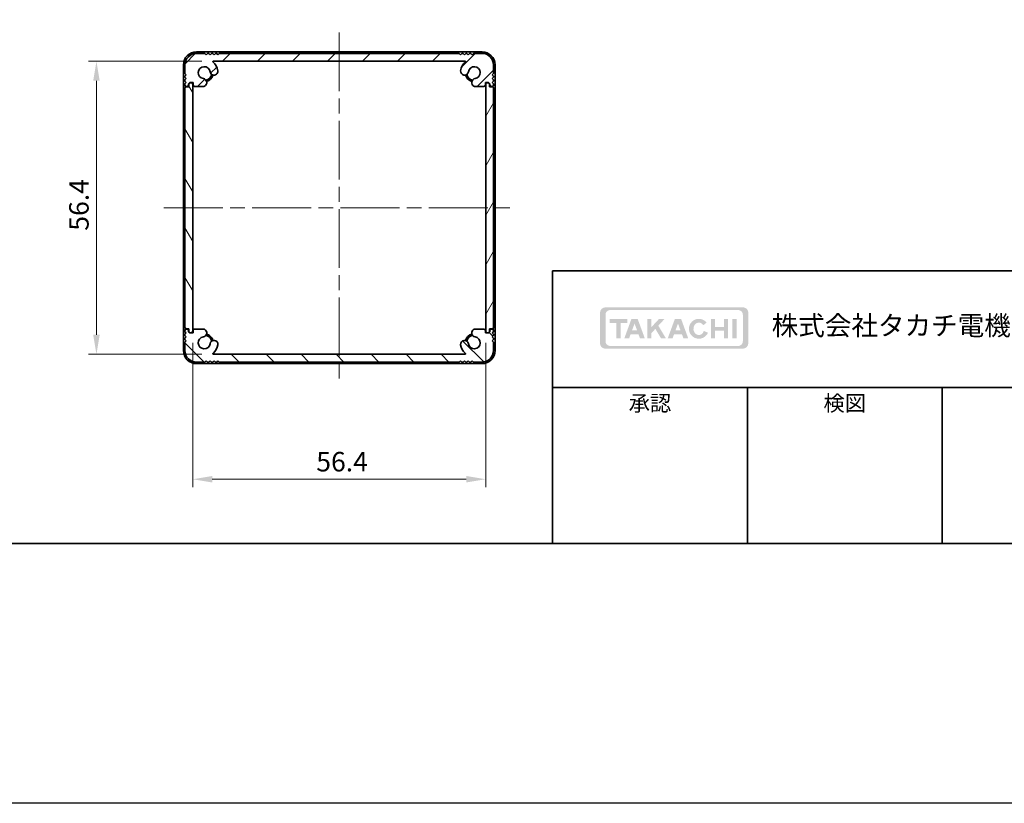
# Model space of a CAD drawing. Units: millimetres. Extents: x -50 to 7364, y -50 to 4857.
# Drawn here: x 623 to 813, y 4062 to 4213 of the extents above; entities that cross this region are included whole.
import ezdxf
from ezdxf.enums import TextEntityAlignment as Align

# ---------------------------------------------------------------- set-up
doc = ezdxf.new("R2010")
doc.units = ezdxf.units.MM
doc.header["$LTSCALE"] = 2
doc.linetypes.add('CHAIN', pattern=[0.35429999999999995, 0.2362, -0.0295, 0.0591, -0.0295])
doc.layers.get('Defpoints').update_dxf_attribs({"lineweight": 25})
for name, color, linetype, lineweight in [('Border (ISO)', 7, 'Continuous', 35), ('Centerline (ISO)', 131, 'Continuous', 18), ('Dimension (ISO)', 7, 'Continuous', 18), ('Hatch (ISO)', 1, 'Continuous', 18), ('Title (ISO)', 7, 'Continuous', 35), ('Visible (ISO)', 7, 'Continuous', 35)]:
    doc.layers.add(name, color=color, linetype=linetype, lineweight=lineweight)
doc.styles.add('Note Text (TK)', font='txt')
doc.dimstyles.new('Default - Method 1b (TK)', dxfattribs={"dimscale": 2, "dimtxt": 2.5, "dimasz": 2.5, "dimexe": 1, "dimexo": 1.499999999999999, "dimgap": 1, "dimtad": 1, "dimtoh": 1, "dimrnd": 1e-08, "dimdsep": 46, "dimtxsty": 'Note Text (TK)', "dimcen": 0.09, "dimdle": 5, "dimclrd": 100, "dimclre": 100, "dimclrt": 7, "dimadec": 1, "dimazin": 1, "dimtfac": 1, "dimtmove": 0, "dimatfit": 3, "dimfxl": 1, "dimtolj": 1, "dimlwd": -1, "dimlwe": -1, "dimarcsym": 0})

# ---------------------------------------------------------------- blocks, each defined once
blk = doc.blocks.new('図面枠 tk図枠')
at = {"layer": 'Border (ISO)'}
blk.add_line((14.50000000000001, 8.000000000000007), (405.4999999999999, 8.000000000000007), dxfattribs=at)
blk = doc.blocks.new('表題欄 tk表題欄')
at = {"layer": 'Hatch (ISO)'}
h = blk.add_hatch(color=256, dxfattribs=at)
edge = h.paths.add_edge_path(flags=0)
edge.add_arc((98.49187810533729, 235.659481084801), 0.5958259999999996, 269.9999999999915, 360)
edge.add_line((99.08770410533732, 235.659481084801), (99.08770410533728, 239.0711970848007))
edge.add_arc((98.49187810533729, 239.0711970848009), 0.5958259999999996, 0, 90.00000000000855)
edge.add_line((98.4918781053372, 239.6670230848009), (82.05361010533736, 239.6670230848008))
edge.add_arc((82.05361010533733, 239.0711970848008), 0.5958259999999996, 89.9999999999983, 180)
edge.add_line((81.45778410533734, 239.0711970848008), (81.45778410533713, 235.6594810848011))
edge.add_arc((82.05361010533711, 235.6594810848007), 0.5958259999999996, 180, 270.0000000000222)
edge.add_line((82.05361010533736, 235.0636550848007), (98.4918781053372, 235.0636550848009))
edge = h.paths.add_edge_path()
edge.add_line((80.75585210533734, 239.3160570848008), (80.75585210533734, 235.414621084801))
edge.add_arc((81.45778410533724, 235.4146210848009), 0.7019319999998935, 180, 270.0000000000072)
edge.add_line((81.45778410533734, 234.7126890848011), (99.08770410533731, 234.7126890848011))
edge.add_arc((99.08770410533731, 235.4146210848009), 0.7019319999998921, 270, 360)
edge.add_line((99.78963610533718, 235.414621084801), (99.78963610533728, 239.3160570848009))
edge.add_arc((99.0877041053374, 239.316057084801), 0.7019319999998921, 0, 90.00000000001015)
edge.add_line((99.08770410533727, 240.0179890848008), (81.45778410533734, 240.0179890848008))
edge.add_arc((81.45778410533734, 239.3160570848008), 0.7019319999999984, 90.00000000000146, 180)
for points in [[(81.98831410533735, 238.5080190848011), (81.98831410533735, 238.018299084801), (82.83716210533731, 238.018299084801), (82.83716210533731, 236.018609084801), (83.42482610533735, 236.018609084801), (83.42482610533735, 238.018299084801), (84.27367410533734, 238.018299084801), (84.27367410533734, 238.5080190848011)], [(88.60057971385685, 236.018609084801), (87.85996861799809, 237.2522855485187), (87.33442410533738, 236.6850786020424), (87.33442410533738, 236.018609084801), (86.81205610533735, 236.018609084801), (86.81205610533735, 238.5080190848011), (87.33442410533738, 238.5080190848011), (87.33442410533738, 237.4598137166482), (88.30563678669888, 238.5080190848011), (89.02346612707649, 238.5080190848011), (88.2357554429587, 237.6578627972141), (89.2198461053373, 236.018609084801)], [(95.00793061474837, 238.5080190848011), (95.00793061474837, 236.018609084801), (95.52621761474842, 236.018609084801), (95.52621761474842, 237.018454084801), (96.6852216147484, 237.018454084801), (96.6852216147484, 236.018609084801), (97.20350861474839, 236.018609084801), (97.20350861474839, 238.5080190848011), (96.6852216147484, 238.5080190848011), (96.6852216147484, 237.5081740848009), (95.52621761474842, 237.5081740848009), (95.52621761474842, 238.5080190848011)], [(97.75852461474844, 238.5080190848011), (97.75852461474844, 236.018609084801), (98.2808926147485, 236.018609084801), (98.2808926147485, 238.5080190848011)]]:
    blk.add_hatch(color=256, dxfattribs=at).paths.add_polyline_path(points)
h = blk.add_hatch(color=256, dxfattribs=at)
h.paths.add_polyline_path([(85.50670817746851, 237.071507084801), (84.86892803320622, 237.071507084801), (85.18781810533736, 237.9399130848009)], flags=0)
h.paths.add_polyline_path([(85.69553136435374, 236.557301084801), (84.68010484632094, 236.557301084801), (84.48229007910783, 236.018609084801), (83.86557410533733, 236.018609084801), (84.77971810533734, 238.5080190848011), (85.5959181053373, 238.5080190848011), (86.51006210533728, 236.018609084801), (85.8933461315668, 236.018609084801)])
h = blk.add_hatch(color=256, dxfattribs=at)
h.paths.add_polyline_path([(90.44357403320625, 237.071507084801), (91.08135417746848, 237.071507084801), (90.76246410533739, 237.9399130848009)], flags=0)
h.paths.add_polyline_path([(90.05693607910783, 236.018609084801), (90.25475084632097, 236.557301084801), (91.27017736435366, 236.557301084801), (91.46799213156682, 236.018609084801), (92.08470810533723, 236.018609084801), (91.17056410533733, 238.5080190848011), (90.35436410533732, 238.5080190848011), (89.44022010533736, 236.018609084801)])
h = blk.add_hatch(color=256, dxfattribs=at)
edge = h.paths.add_edge_path()
edge.add_arc((93.43960010533709, 237.2633140848011), 1.273272000000011, 38.55054079078439, 336.5820184016556)
edge.add_line((94.60799261474826, 236.7572700848011), (94.08905664575232, 236.9820271175443))
edge.add_ellipse((93.43960010533733, 237.2633140848011), major_axis=(0, -0.7998759999999119), ratio=0.8673469387756529, start_angle=128.5505407907963, end_angle=426.582018401653, ccw=False)
edge.add_line((94.01031636278756, 237.7181048319737), (94.43537358897211, 238.0568232248073))
at = {"layer": 'Title (ISO)'}
for p, q in [((74.6650848667923, 244.7154522744663), (255.6650848667923, 244.7154522744663)), ((74.6650848667923, 209.7154522744663), (74.6650848667923, 244.7154522744663)), ((74.6650848667923, 229.7154522744663), (230.6650848667923, 229.7154522744663)), ((99.66508486679231, 229.7154522744663), (99.66508486679231, 209.7154522744663)), ((124.6650848667923, 229.7154522744663), (124.6650848667923, 209.7154522744663)), ((255.6650848667923, 209.7154522744663), (74.66508486679228, 209.7154522744663))]:
    blk.add_line(p, q, dxfattribs=at)
at = {"layer": 'Title (ISO)', "color": 7, "insert": (102.7896361053372, 237.3602095573245), "char_height": 2.5, "attachment_point": 4, "line_spacing_factor": 1.5, "style": 'Note Text (TK)'}
blk.add_mtext('株式会社タカチ電機工業', dxfattribs=at)
at = {"layer": 'Title (ISO)', "color": 1, "char_height": 2.000000029802322, "attachment_point": 5, "line_spacing_factor": 1.5, "style": 'Note Text (TK)'}
for s, insert in [('\\fＭＳ Ｐゴシック|b0|i0;\\H2.0000;承認', (87.16508486679228, 227.7154522744663)), ('\\fＭＳ Ｐゴシック|b0|i0;\\H2.0000;検図', (112.1650848667923, 227.7154522744663))]:
    blk.add_mtext(s, dxfattribs=dict(at, insert=insert))
at = {"layer": 'Title (ISO)', "color": 7, "style": 'Note Text (TK)'}
for tag, p in [('<品名>_001', (157.4804257758832, 235.8163045471935)), ('<ページ_No.>_001', (237.9051416849741, 213.9654522744663)), ('<総ページ数>_001', (246.7559939577014, 213.9654522744663)), ('作成日_001', (170.595482594065, 211.9441454562844))]:
    blk.add_attdef(tag, p, '', height=2.5, dxfattribs=at)
blk.add_attdef('<尺度>', text='', height=2.5, dxfattribs=at).set_placement((243.1650848667923, 224.2154522744663), align=Align.MIDDLE_CENTER)
blk = doc.blocks.new('*D175')
at = {"layer": 'Defpoints', "color": 0}
for p in [(660.6959195059019, 4205.319237198973), (638.1703914154457, 4148.919237198964), (660.695919505877, 4148.919237198964)]:
    blk.add_point(p, dxfattribs=at)
at = {"layer": 'Dimension (ISO)', "color": 100}
for p, q in [((658.4459195059018, 4205.319237198973), (636.6703914154458, 4205.319237198973)), ((638.1703914154457, 4201.569237198973), (638.1703914154457, 4152.669237198964)), ((658.445919505877, 4148.919237198964), (636.6703914154458, 4148.919237198964))]:
    blk.add_line(p, q, dxfattribs=at)
for points in [[(637.5453914154458, 4201.569237198973), (638.7953914154458, 4201.569237198973), (638.1703914154457, 4205.319237198973)], [(637.5453914154458, 4152.669237198964), (638.7953914154458, 4152.669237198964), (638.1703914154457, 4148.919237198964)]]:
    blk.add_solid(points, dxfattribs=at)
at = {"layer": 'Dimension (ISO)', "color": 7, "insert": (634.7953914154468, 4172.69807242624), "char_height": 3.75, "attachment_point": 4, "rotation": 90, "style": 'Note Text (TK)'}
blk.add_mtext('\\A1;56.4', dxfattribs=at)
blk = doc.blocks.new('*D176')
at = {"layer": 'Defpoints', "color": 0}
for p in [(656.7203914154438, 4153.369237198972), (713.1203914154614, 4153.369237198971), (713.1203914154614, 4124.869237198971)]:
    blk.add_point(p, dxfattribs=at)
at = {"layer": 'Dimension (ISO)', "color": 100}
for p, q in [((656.7203914154438, 4151.119237198972), (656.7203914154438, 4123.36923719897)), ((713.1203914154614, 4151.119237198971), (713.1203914154614, 4123.36923719897)), ((660.4703914154438, 4124.869237198971), (709.3703914154614, 4124.869237198971))]:
    blk.add_line(p, q, dxfattribs=at)
for points in [[(660.4703914154438, 4125.494237198971), (660.4703914154438, 4124.244237198971), (656.7203914154438, 4124.869237198971)], [(709.3703914154614, 4125.494237198971), (709.3703914154614, 4124.244237198971), (713.1203914154614, 4124.869237198971)]]:
    blk.add_solid(points, dxfattribs=at)
at = {"layer": 'Dimension (ISO)', "color": 7, "insert": (680.4992266427253, 4128.244237198971), "char_height": 3.75, "attachment_point": 4, "style": 'Note Text (TK)'}
blk.add_mtext('\\A1;56.4', dxfattribs=at)

msp = doc.modelspace()

# ---------------------------------------------------------------- hatches: boundary and pattern name
at = {"layer": 'Hatch (ISO)'}
h = msp.add_hatch(dxfattribs=at)
h.set_pattern_fill('ANSI31', color=256, scale=38.1, style=0)
h.set_pattern_definition([(45, (389.2500000000002, 4100.5), (-3.367596045400933, 3.367596045400933), [])])
edge = h.paths.add_edge_path()
edge.add_ellipse((658.852433611379, 4200.769237198971), major_axis=(-1.64402e-11, -0.3000000000000346), ratio=1, start_angle=0, end_angle=29.00886118479163)
edge.add_ellipse((658.6132004481234, 4201.200667878298), major_axis=(0.3847166273543179, -0.6937940946002374), ratio=1, start_angle=0, end_angle=140.654818919214)
edge.add_ellipse((658.9203914154452, 4203.119237198971), major_axis=(-0.1648487823091618, -1.138123402347561), ratio=1, start_angle=106.44825847849509, end_angle=360, ccw=False)
edge.add_ellipse((660.8009345394739, 4203.390452166604), major_axis=(-0.7423196542218768, -0.1070585398551188), ratio=1, start_angle=-5.09e-14, end_angle=180)
edge.add_ellipse((658.9203914154452, 4203.119237198971), major_axis=(2.622862778250594, 0.3782735074879429), ratio=1, start_angle=0, end_angle=41.57912634555303)
edge.add_ellipse((660.6959195059017, 4205.219237198971), major_axis=(-0.0645646578347492, -0.0763636363636625), ratio=1, start_angle=220.2141710173418, end_angle=359.9999999999995, ccw=False)
edge.add_line((660.6959195059017, 4205.319237198971), (709.1448633249888, 4205.319237198971))
edge.add_ellipse((709.1448633249888, 4205.219237198971), major_axis=(-3.55e-14, 0.0999999999999981), ratio=1, start_angle=220.2141710173811, end_angle=360, ccw=False)
edge.add_ellipse((710.9203914154455, 4203.119237198971), major_axis=(-1.710963432621683, 2.023636363636374), ratio=1, start_angle=0, end_angle=41.57912634555426)
edge.add_ellipse((709.0398482914165, 4203.390452166604), major_axis=(-0.7423196542218772, 0.1070585398551216), ratio=1, start_angle=0, end_angle=179.9999999999999)
edge.add_ellipse((710.9203914154455, 4203.119237198971), major_axis=(-1.138223469806898, 0.1641564277777424), ratio=1, start_angle=106.44825847849529, end_angle=360.00000000000017, ccw=False)
edge.add_ellipse((711.2275823827669, 4201.200667878298), major_axis=(-0.1423421850124562, 0.7804459183254937), ratio=1, start_angle=0, end_angle=140.6548189192272)
edge.add_ellipse((710.9883492195113, 4200.769237198971), major_axis=(-0.1454834640986747, -0.262363415273289), ratio=1, start_angle=1.018e-13, end_angle=29.0088611848015)
edge.add_line((710.9883492195279, 4200.469237198971), (712.7703914154451, 4200.469237198971))
edge.add_ellipse((712.7703914154453, 4200.769237198971), major_axis=(-1.199e-13, -0.2999999999999947), ratio=1, start_angle=0, end_angle=90.00000000004665)
edge.add_line((713.0703914154453, 4200.769237198971), (713.0703914154451, 4201.219237198971))
edge.add_line((713.0703914154451, 4201.219237198971), (713.6703914154451, 4201.219237198971))
edge.add_line((713.6703914154451, 4201.219237198971), (713.920391415445, 4200.969237198971))
edge.add_line((713.9203914154452, 4200.969237198971), (713.9203914154452, 4200.769237198971))
edge.add_ellipse((714.2203914154451, 4200.769237198971), major_axis=(-0.3000000000000024, 5e-14), ratio=1, start_angle=2.036e-13, end_angle=90.0000000000087)
edge.add_line((714.2203914154451, 4200.469237198971), (714.3703914154453, 4200.469237198971))
edge.add_ellipse((714.3703914154452, 4200.719237198971), major_axis=(0, -0.2500000000000013), ratio=1, start_angle=0, end_angle=90)
edge.add_line((714.6203914154453, 4200.719237198971), (714.620391415445, 4200.969237198971))
edge.add_line((714.620391415445, 4200.969237198971), (714.3703914154452, 4201.219237198971))
edge.add_line((714.3703914154452, 4201.219237198971), (714.620391415445, 4201.469237198971))
edge.add_line((714.620391415445, 4201.469237198971), (714.620391415445, 4201.719237198971))
edge.add_line((714.620391415445, 4201.719237198971), (714.370391415445, 4201.969237198971))
edge.add_line((714.370391415445, 4201.969237198971), (714.620391415445, 4202.219237198971))
edge.add_line((714.620391415445, 4202.219237198971), (714.620391415445, 4202.469237198971))
edge.add_line((714.620391415445, 4202.469237198971), (714.370391415445, 4202.719237198971))
edge.add_line((714.370391415445, 4202.719237198971), (714.620391415445, 4202.969237198971))
edge.add_line((714.620391415445, 4202.969237198971), (714.6203914154453, 4204.619237198971))
edge.add_ellipse((712.4203914154454, 4204.619237198971), major_axis=(2.200000000000001, 6e-16), ratio=1, start_angle=0, end_angle=90)
edge.add_line((712.4203914154454, 4206.819237198971), (710.7703914154451, 4206.819237198971))
edge.add_line((710.7703914154451, 4206.819237198971), (710.5203914154451, 4206.569237198972))
edge.add_line((710.5203914154451, 4206.569237198972), (710.2703914154451, 4206.819237198971))
edge.add_line((710.2703914154451, 4206.819237198971), (710.0203914154451, 4206.819237198971))
edge.add_line((710.0203914154451, 4206.819237198971), (709.7703914154451, 4206.569237198972))
edge.add_line((709.7703914154451, 4206.569237198972), (709.5203914154451, 4206.819237198971))
edge.add_line((709.5203914154451, 4206.819237198971), (709.2703914154451, 4206.819237198971))
edge.add_line((709.2703914154451, 4206.819237198971), (709.0203914154451, 4206.569237198972))
edge.add_line((709.0203914154451, 4206.569237198972), (708.770391415445, 4206.819237198971))
edge.add_line((708.7703914154451, 4206.819237198971), (708.5203914154451, 4206.819237198971))
edge.add_line((708.5203914154451, 4206.819237198971), (708.2703914154451, 4206.569237198972))
edge.add_line((708.2703914154451, 4206.569237198972), (708.0203914154451, 4206.819237198971))
edge.add_line((708.0203914154451, 4206.819237198971), (661.8203914154453, 4206.819237198971))
edge.add_line((661.8203914154453, 4206.819237198971), (661.5703914154453, 4206.569237198972))
edge.add_line((661.5703914154453, 4206.569237198972), (661.3203914154453, 4206.819237198971))
edge.add_line((661.3203914154453, 4206.819237198971), (661.0703914154453, 4206.819237198971))
edge.add_line((661.0703914154453, 4206.819237198971), (660.8203914154453, 4206.569237198972))
edge.add_line((660.8203914154453, 4206.569237198972), (660.5703914154452, 4206.819237198971))
edge.add_line((660.5703914154453, 4206.819237198971), (660.3203914154456, 4206.819237198971))
edge.add_line((660.3203914154456, 4206.819237198971), (660.0703914154453, 4206.569237198972))
edge.add_line((660.0703914154453, 4206.569237198972), (659.8203914154452, 4206.819237198971))
edge.add_line((659.8203914154453, 4206.819237198971), (659.5703914154456, 4206.819237198971))
edge.add_line((659.5703914154456, 4206.819237198971), (659.3203914154453, 4206.569237198972))
edge.add_line((659.3203914154453, 4206.569237198972), (659.0703914154452, 4206.819237198971))
edge.add_line((659.0703914154452, 4206.819237198971), (657.4203914154452, 4206.819237198971))
edge.add_ellipse((657.4203914154451, 4204.619237198971), major_axis=(1.11e-13, 2.200000000000005), ratio=1, start_angle=0, end_angle=90.00000000000276)
edge.add_line((655.2203914154452, 4204.619237198971), (655.2203914154453, 4202.969237198972))
edge.add_line((655.2203914154453, 4202.969237198971), (655.4703914154454, 4202.719237198971))
edge.add_line((655.4703914154454, 4202.719237198971), (655.2203914154453, 4202.469237198971))
edge.add_line((655.2203914154453, 4202.469237198971), (655.2203914154453, 4202.219237198971))
edge.add_line((655.2203914154453, 4202.219237198971), (655.4703914154454, 4201.969237198971))
edge.add_line((655.4703914154454, 4201.969237198971), (655.2203914154453, 4201.719237198971))
edge.add_line((655.2203914154453, 4201.719237198971), (655.2203914154453, 4201.469237198971))
edge.add_line((655.2203914154453, 4201.469237198971), (655.4703914154453, 4201.219237198971))
edge.add_line((655.4703914154454, 4201.219237198971), (655.2203914154453, 4200.969237198971))
edge.add_line((655.2203914154453, 4200.969237198971), (655.2203914154452, 4200.719237198971))
edge.add_ellipse((655.4703914154451, 4200.719237198971), major_axis=(-0.2499999999999991, -1.1e-15), ratio=1, start_angle=7.633e-13, end_angle=89.99999999999974)
edge.add_line((655.4703914154451, 4200.469237198971), (655.6203914154454, 4200.469237198971))
edge.add_ellipse((655.6203914154455, 4200.769237198971), major_axis=(0, -0.2999999999999969), ratio=1, start_angle=0, end_angle=90.00000000001188)
edge.add_line((655.9203914154454, 4200.769237198971), (655.9203914154454, 4200.969237198971))
edge.add_line((655.9203914154454, 4200.969237198971), (656.1703914154454, 4201.219237198971))
edge.add_line((656.1703914154454, 4201.219237198971), (656.7703914154454, 4201.219237198971))
edge.add_line((656.7703914154454, 4201.219237198971), (656.7703914154454, 4200.769237198971))
edge.add_ellipse((657.0703914154453, 4200.769237198971), major_axis=(-0.2999999999999936, 2e-14), ratio=1, start_angle=0, end_angle=89.99999999999532)
edge.add_line((657.0703914154453, 4200.469237198971), (658.8524336113626, 4200.469237198971))
h = msp.add_hatch(dxfattribs=at)
h.set_pattern_fill('ANSI31', color=256, scale=38.1, angle=75.00017538262, style=0)
h.set_pattern_definition([(120.00017538262, (389.2500000000002, 4100.5), (-4.124438696487887, -2.381262624935203), [])])
edge = h.paths.add_edge_path()
edge.add_ellipse((655.4703914154251, 4200.169237198971), major_axis=(-9.78e-14, 0.2499999999999991), ratio=1, start_angle=0, end_angle=90)
edge.add_line((655.2203914154252, 4200.169237198971), (655.2203914154436, 4154.06923719897))
edge.add_ellipse((655.4703914154436, 4154.069237198972), major_axis=(-0.2499999999999983, -9.99e-14), ratio=1, start_angle=0, end_angle=90.00000000000051)
edge.add_line((655.4703914154436, 4153.819237198971), (655.9703914154436, 4153.819237198971))
edge.add_line((655.9703914154436, 4153.819237198971), (655.9703914154438, 4153.319237198972))
edge.add_line((655.9703914154438, 4153.319237198972), (656.2203914154439, 4153.069237198971))
edge.add_line((656.2203914154439, 4153.069237198971), (656.4203914154439, 4153.069237198971))
edge.add_ellipse((656.4203914154439, 4153.369237198972), major_axis=(1.199e-13, -0.3000000000000024), ratio=1, start_angle=0, end_angle=89.9999999999992)
edge.add_line((656.7203914154438, 4153.369237198972), (656.7203914154248, 4200.869237198971))
edge.add_ellipse((656.4203914154248, 4200.869237198971), major_axis=(0.2999999999999903, 1.11e-13), ratio=1, start_angle=8.481e-13, end_angle=90.0000000000034)
edge.add_line((656.4203914154248, 4201.169237198972), (656.2203914154247, 4201.169237198972))
edge.add_line((656.2203914154247, 4201.169237198972), (655.9703914154248, 4200.919237198972))
edge.add_line((655.9703914154248, 4200.919237198972), (655.970391415425, 4200.419237198972))
edge.add_line((655.970391415425, 4200.419237198972), (655.470391415425, 4200.419237198972))
h = msp.add_hatch(dxfattribs=at)
h.set_pattern_fill('ANSI31', color=256, scale=38.1, angle=14.99997778074499, style=0)
h.set_pattern_definition([(59.999977780745, (389.2500000000002, 4100.5), (-4.124445062076335, 2.381251599456497), [])])
edge = h.paths.add_edge_path()
edge.add_ellipse((714.370391415461, 4154.069237198972), major_axis=(1.682e-13, -0.2499999999999991), ratio=1, start_angle=1.378e-13, end_angle=90.00000000000014)
edge.add_line((714.6203914154609, 4154.069237198972), (714.6203914154296, 4200.169237198972))
edge.add_ellipse((714.3703914154295, 4200.169237198972), major_axis=(0.2499999999999983, 1.702e-13), ratio=1, start_angle=0, end_angle=89.99999999999969)
edge.add_line((714.3703914154293, 4200.419237198972), (713.8703914154294, 4200.419237198972))
edge.add_line((713.8703914154294, 4200.41923719897), (713.870391415429, 4200.919237198971))
edge.add_line((713.870391415429, 4200.919237198971), (713.6203914154289, 4201.16923719897))
edge.add_line((713.6203914154288, 4201.16923719897), (713.4203914154288, 4201.16923719897))
edge.add_ellipse((713.4203914154291, 4200.869237198971), major_axis=(-2.043e-13, 0.3000000000000024), ratio=1, start_angle=0, end_angle=89.9999999999992)
edge.add_line((713.120391415429, 4200.869237198971), (713.1203914154614, 4153.369237198971))
edge.add_ellipse((713.4203914154613, 4153.369237198971), major_axis=(-0.2999999999999903, -1.954e-13), ratio=1, start_angle=8.481e-13, end_angle=90.0000000000034)
edge.add_line((713.4203914154616, 4153.069237198971), (713.6203914154617, 4153.069237198971))
edge.add_line((713.6203914154617, 4153.069237198971), (713.8703914154614, 4153.31923719897))
edge.add_line((713.8703914154614, 4153.319237198972), (713.8703914154611, 4153.819237198971))
edge.add_line((713.870391415461, 4153.819237198971), (714.370391415461, 4153.819237198971))
h = msp.add_hatch(dxfattribs=at)
h.set_pattern_fill('ANSI31', color=256, scale=38.1, angle=90.00021045915, style=0)
h.set_pattern_definition([(135.0002104591499, (389.2500000000002, 4100.5), (-3.367583675507217, -3.36760841524921), [])])
edge = h.paths.add_edge_path()
edge.add_ellipse((710.9883492194867, 4153.469237198963), major_axis=(1.64403e-11, 0.3000000000000346), ratio=1, start_angle=2.54e-14, end_angle=29.00886118479166)
edge.add_ellipse((711.2275823827424, 4153.037806519637), major_axis=(-0.3847166273543175, 0.6937940946002377), ratio=1, start_angle=3.057e-13, end_angle=140.654818919214)
edge.add_ellipse((710.9203914154207, 4151.119237198964), major_axis=(0.164848782309162, 1.13812340234756), ratio=1, start_angle=106.44825847849481, end_angle=359.9999999999998, ccw=False)
edge.add_ellipse((709.0398482913919, 4150.84802223133), major_axis=(0.7423196542218774, 0.1070585398551185), ratio=1, start_angle=3.053e-13, end_angle=180)
edge.add_ellipse((710.9203914154207, 4151.119237198964), major_axis=(-2.622862778250595, -0.3782735074879417), ratio=1, start_angle=0, end_angle=41.57912634555283)
edge.add_ellipse((709.1448633249641, 4149.019237198963), major_axis=(0.0645646578347492, 0.0763636363636624), ratio=1, start_angle=220.2141710173419, end_angle=360.0000000000031, ccw=False)
edge.add_line((709.1448633249641, 4148.919237198962), (660.6959195058769, 4148.919237198962))
edge.add_ellipse((660.6959195058768, 4149.019237198963), major_axis=(3.55e-14, -0.0999999999999981), ratio=1, start_angle=220.2141710173811, end_angle=360.00000000000006, ccw=False)
edge.add_ellipse((658.9203914154205, 4151.119237198964), major_axis=(1.710963432621682, -2.023636363636374), ratio=1, start_angle=1.44e-13, end_angle=41.57912634555429)
edge.add_ellipse((660.8009345394491, 4150.84802223133), major_axis=(0.7423196542218772, -0.1070585398551219), ratio=1, start_angle=-5.09e-14, end_angle=179.9999999999999)
edge.add_ellipse((658.9203914154205, 4151.119237198964), major_axis=(1.138223469806898, -0.164156427777743), ratio=1, start_angle=106.44825847849529, end_angle=359.99999999999994, ccw=False)
edge.add_ellipse((658.6132004480988, 4153.037806519637), major_axis=(0.1423421850124559, -0.7804459183254937), ratio=1, start_angle=0, end_angle=140.6548189192272)
edge.add_ellipse((658.8524336113543, 4153.469237198963), major_axis=(0.1454834640986747, 0.2623634152732889), ratio=1, start_angle=0, end_angle=29.0088611848015)
edge.add_line((658.8524336113379, 4153.769237198964), (657.0703914154205, 4153.769237198964))
edge.add_ellipse((657.0703914154205, 4153.469237198963), major_axis=(1.2e-13, 0.2999999999999947), ratio=1, start_angle=2.54e-14, end_angle=90.00000000004668)
edge.add_line((656.7703914154206, 4153.469237198963), (656.7703914154208, 4153.019237198964))
edge.add_line((656.7703914154207, 4153.019237198964), (656.1703914154207, 4153.019237198964))
edge.add_line((656.1703914154207, 4153.019237198964), (655.9203914154206, 4153.269237198963))
edge.add_line((655.9203914154206, 4153.269237198963), (655.9203914154206, 4153.469237198963))
edge.add_ellipse((655.6203914154207, 4153.469237198963), major_axis=(0.3000000000000024, -5.01e-14), ratio=1, start_angle=0, end_angle=90.00000000000875)
edge.add_line((655.6203914154207, 4153.769237198964), (655.4703914154205, 4153.769237198964))
edge.add_ellipse((655.4703914154205, 4153.519237198962), major_axis=(1e-16, 0.2500000000000013), ratio=1, start_angle=2.54e-14, end_angle=90.00000000000003)
edge.add_line((655.2203914154204, 4153.519237198962), (655.2203914154205, 4153.269237198963))
edge.add_line((655.2203914154206, 4153.269237198963), (655.4703914154206, 4153.019237198964))
edge.add_line((655.4703914154206, 4153.019237198964), (655.2203914154206, 4152.769237198963))
edge.add_line((655.2203914154206, 4152.769237198963), (655.2203914154206, 4152.519237198963))
edge.add_line((655.2203914154206, 4152.519237198963), (655.4703914154207, 4152.269237198964))
edge.add_line((655.4703914154207, 4152.269237198964), (655.2203914154207, 4152.019237198963))
edge.add_line((655.2203914154207, 4152.019237198963), (655.2203914154207, 4151.769237198963))
edge.add_line((655.2203914154207, 4151.769237198963), (655.4703914154207, 4151.519237198963))
edge.add_line((655.4703914154207, 4151.519237198963), (655.2203914154207, 4151.269237198963))
edge.add_line((655.2203914154207, 4151.269237198963), (655.2203914154204, 4149.619237198963))
edge.add_ellipse((657.4203914154205, 4149.619237198963), major_axis=(-2.200000000000001, 4e-16), ratio=1, start_angle=1.1e-14, end_angle=90.00000000000001)
edge.add_line((657.4203914154205, 4147.419237198962), (659.0703914154205, 4147.419237198962))
edge.add_line((659.0703914154205, 4147.419237198962), (659.3203914154205, 4147.669237198963))
edge.add_line((659.3203914154205, 4147.669237198964), (659.5703914154205, 4147.419237198963))
edge.add_line((659.5703914154205, 4147.419237198963), (659.8203914154205, 4147.419237198963))
edge.add_line((659.8203914154205, 4147.419237198963), (660.0703914154205, 4147.669237198964))
edge.add_line((660.0703914154205, 4147.669237198964), (660.3203914154205, 4147.419237198963))
edge.add_line((660.3203914154207, 4147.419237198963), (660.5703914154205, 4147.419237198963))
edge.add_line((660.5703914154205, 4147.419237198963), (660.8203914154207, 4147.669237198964))
edge.add_line((660.8203914154205, 4147.669237198964), (661.0703914154205, 4147.419237198963))
edge.add_line((661.0703914154207, 4147.419237198963), (661.3203914154205, 4147.419237198963))
edge.add_line((661.3203914154205, 4147.419237198963), (661.5703914154205, 4147.669237198964))
edge.add_line((661.5703914154205, 4147.669237198963), (661.8203914154205, 4147.419237198962))
edge.add_line((661.8203914154205, 4147.419237198962), (708.0203914154202, 4147.419237198962))
edge.add_line((708.0203914154202, 4147.419237198962), (708.2703914154202, 4147.669237198963))
edge.add_line((708.2703914154205, 4147.669237198963), (708.5203914154204, 4147.419237198962))
edge.add_line((708.5203914154204, 4147.419237198963), (708.7703914154205, 4147.419237198963))
edge.add_line((708.7703914154204, 4147.419237198963), (709.0203914154202, 4147.669237198964))
edge.add_line((709.0203914154204, 4147.669237198964), (709.2703914154205, 4147.419237198963))
edge.add_line((709.2703914154205, 4147.419237198962), (709.5203914154202, 4147.419237198962))
edge.add_line((709.5203914154202, 4147.419237198962), (709.7703914154204, 4147.669237198963))
edge.add_line((709.7703914154202, 4147.669237198964), (710.0203914154205, 4147.419237198963))
edge.add_line((710.0203914154206, 4147.419237198962), (710.2703914154202, 4147.419237198962))
edge.add_line((710.2703914154202, 4147.419237198962), (710.5203914154205, 4147.669237198963))
edge.add_line((710.5203914154202, 4147.669237198964), (710.7703914154204, 4147.419237198963))
edge.add_line((710.7703914154206, 4147.419237198962), (712.4203914154206, 4147.419237198962))
edge.add_ellipse((712.4203914154207, 4149.619237198963), major_axis=(-1.12e-13, -2.200000000000005), ratio=1, start_angle=2.54e-14, end_angle=90.0000000000028)
edge.add_line((714.6203914154207, 4149.619237198963), (714.6203914154205, 4151.269237198963))
edge.add_line((714.6203914154205, 4151.269237198963), (714.3703914154204, 4151.519237198963))
edge.add_line((714.3703914154202, 4151.519237198963), (714.6203914154203, 4151.769237198963))
edge.add_line((714.6203914154205, 4151.769237198963), (714.6203914154205, 4152.019237198963))
edge.add_line((714.6203914154205, 4152.019237198963), (714.3703914154204, 4152.269237198964))
edge.add_line((714.3703914154202, 4152.269237198964), (714.6203914154203, 4152.519237198963))
edge.add_line((714.6203914154205, 4152.519237198963), (714.6203914154205, 4152.769237198963))
edge.add_line((714.6203914154205, 4152.769237198963), (714.3703914154205, 4153.019237198964))
edge.add_line((714.3703914154205, 4153.019237198964), (714.6203914154205, 4153.269237198963))
edge.add_line((714.6203914154205, 4153.269237198963), (714.6203914154206, 4153.519237198962))
edge.add_ellipse((714.3703914154206, 4153.519237198962), major_axis=(0.2499999999999991, 1e-15), ratio=1, start_angle=0, end_angle=89.9999999999998)
edge.add_line((714.3703914154206, 4153.769237198964), (714.2203914154204, 4153.769237198964))
edge.add_ellipse((714.2203914154204, 4153.469237198963), major_axis=(1e-16, 0.2999999999999969), ratio=1, start_angle=2.54e-14, end_angle=90.00000000001191)
edge.add_line((713.9203914154205, 4153.469237198963), (713.9203914154205, 4153.269237198963))
edge.add_line((713.9203914154205, 4153.269237198963), (713.6703914154205, 4153.019237198964))
edge.add_line((713.6703914154205, 4153.019237198964), (713.0703914154204, 4153.019237198964))
edge.add_line((713.0703914154204, 4153.019237198964), (713.0703914154204, 4153.469237198963))
edge.add_ellipse((712.7703914154202, 4153.469237198963), major_axis=(0.2999999999999936, -2.01e-14), ratio=1, start_angle=0, end_angle=89.99999999999535)
edge.add_line((712.7703914154205, 4153.769237198964), (710.9883492195032, 4153.769237198964))

# ---------------------------------------------------------------- linework, layer by layer
at = {"color": 6}
msp.add_lwpolyline([(-50.00000000000014, 4724.499999999999), (2867, 4724.499999999999), (2867, 4062.5), (-50.00000000000012, 4062.5)], close=True, dxfattribs=at)
at = {"layer": 'Centerline (ISO)', "linetype": 'CHAIN', "ltscale": 23.99096870422363}
for p, q in [((684.9203914154466, 4210.869237198975), (684.9203914154359, 4143.369237198975)), ((651.1703914154411, 4177.119237198981), (718.6703914154411, 4177.11923719897))]:
    msp.add_line(p, q, dxfattribs=at)
at = {"layer": 'Visible (ISO)'}
for p, q in [((712.4203914154459, 4207.119237198972), (657.4203914154459, 4207.11923719898)), ((659.0703914154452, 4206.819237198971), (657.4203914154452, 4206.819237198971)), ((659.3203914154453, 4206.569237198972), (659.0703914154452, 4206.819237198971)), ((659.5703914154456, 4206.819237198971), (659.3203914154453, 4206.569237198972)), ((659.8203914154453, 4206.819237198971), (659.5703914154456, 4206.819237198971)), ((660.0703914154453, 4206.569237198972), (659.8203914154453, 4206.819237198971)), ((660.3203914154456, 4206.819237198971), (660.0703914154453, 4206.569237198972)), ((660.5703914154453, 4206.819237198971), (660.3203914154456, 4206.819237198971)), ((660.8203914154453, 4206.569237198972), (660.5703914154453, 4206.819237198971)), ((660.6959195059017, 4205.319237198971), (709.1448633249888, 4205.319237198971)), ((661.0703914154453, 4206.819237198971), (660.8203914154453, 4206.569237198972)), ((661.3203914154453, 4206.819237198971), (661.0703914154453, 4206.819237198971)), ((661.5703914154453, 4206.569237198972), (661.3203914154453, 4206.819237198971)), ((661.8203914154453, 4206.819237198971), (661.5703914154453, 4206.569237198972)), ((708.0203914154451, 4206.819237198971), (661.8203914154453, 4206.819237198971)), ((708.2703914154451, 4206.569237198972), (708.0203914154451, 4206.819237198971)), ((708.5203914154451, 4206.819237198971), (708.2703914154451, 4206.569237198972)), ((708.7703914154451, 4206.819237198971), (708.5203914154451, 4206.819237198971)), ((709.0203914154451, 4206.569237198972), (708.7703914154451, 4206.819237198971)), ((709.2703914154451, 4206.819237198971), (709.0203914154451, 4206.569237198972)), ((709.5203914154451, 4206.819237198971), (709.2703914154451, 4206.819237198971)), ((709.7703914154451, 4206.569237198972), (709.5203914154451, 4206.819237198971)), ((710.0203914154451, 4206.819237198971), (709.7703914154451, 4206.569237198972)), ((710.2703914154451, 4206.819237198971), (710.0203914154451, 4206.819237198971)), ((710.5203914154451, 4206.569237198972), (710.2703914154451, 4206.819237198971)), ((710.7703914154454, 4206.819237198971), (710.5203914154451, 4206.569237198972)), ((712.4203914154454, 4206.819237198971), (710.7703914154454, 4206.819237198971)), ((654.9203914154455, 4204.619237198981), (654.9203914154368, 4149.619237198981)), ((655.2203914154452, 4204.619237198971), (655.2203914154453, 4202.969237198971)), ((714.620391415445, 4202.969237198971), (714.6203914154454, 4204.619237198971)), ((714.9203914154368, 4149.619237198971), (714.9203914154456, 4204.619237198971)), ((655.2203914154453, 4202.969237198971), (655.4703914154454, 4202.719237198971)), ((655.4703914154454, 4202.719237198971), (655.2203914154453, 4202.469237198971)), ((655.2203914154453, 4202.469237198971), (655.2203914154453, 4202.219237198971)), ((655.2203914154453, 4202.219237198971), (655.4703914154454, 4201.969237198971)), ((655.4703914154454, 4201.969237198971), (655.2203914154453, 4201.719237198971)), ((655.2203914154453, 4201.719237198971), (655.2203914154453, 4201.469237198971)), ((655.2203914154453, 4201.469237198971), (655.4703914154454, 4201.219237198971)), ((655.4703914154454, 4201.219237198971), (655.2203914154453, 4200.969237198971)), ((655.9203914154454, 4200.969237198971), (656.1703914154454, 4201.219237198971)), ((656.1703914154454, 4201.219237198971), (656.7703914154454, 4201.219237198971)), ((656.7703914154454, 4201.219237198971), (656.7703914154454, 4200.769237198971)), ((713.0703914154452, 4200.769237198971), (713.0703914154451, 4201.219237198971)), ((713.0703914154451, 4201.219237198971), (713.6703914154452, 4201.219237198971)), ((713.6703914154452, 4201.219237198971), (713.9203914154452, 4200.969237198971)), ((714.370391415445, 4202.719237198971), (714.620391415445, 4202.969237198971)), ((714.620391415445, 4202.469237198971), (714.370391415445, 4202.719237198971)), ((714.370391415445, 4201.969237198971), (714.620391415445, 4202.219237198971)), ((714.6203914154453, 4201.719237198971), (714.370391415445, 4201.969237198971)), ((714.3703914154452, 4201.219237198971), (714.6203914154453, 4201.469237198971)), ((714.6203914154453, 4200.969237198971), (714.3703914154452, 4201.219237198971)), ((714.620391415445, 4202.219237198971), (714.620391415445, 4202.469237198971)), ((714.6203914154453, 4201.469237198971), (714.6203914154453, 4201.719237198971)), ((655.2203914154453, 4200.969237198971), (655.2203914154452, 4200.719237198971)), ((655.2203914154252, 4200.169237198971), (655.2203914154435, 4154.069237198972)), ((655.4703914154451, 4200.469237198971), (655.6203914154455, 4200.469237198971)), ((655.970391415425, 4200.419237198972), (655.470391415425, 4200.41923719897)), ((655.9203914154454, 4200.769237198971), (655.9203914154454, 4200.969237198971)), ((656.2203914154247, 4201.169237198972), (655.9703914154248, 4200.919237198972)), ((655.9703914154248, 4200.919237198972), (655.970391415425, 4200.419237198972)), ((656.4203914154245, 4201.169237198972), (656.2203914154247, 4201.169237198972)), ((656.7203914154438, 4153.369237198972), (656.7203914154248, 4200.869237198971)), ((657.0703914154453, 4200.469237198971), (658.8524336113626, 4200.469237198971)), ((710.9883492195279, 4200.469237198971), (712.7703914154451, 4200.469237198971)), ((713.1203914154291, 4200.869237198971), (713.1203914154614, 4153.369237198971)), ((713.6203914154288, 4201.16923719897), (713.4203914154288, 4201.16923719897)), ((713.870391415429, 4200.919237198971), (713.6203914154288, 4201.16923719897)), ((713.8703914154294, 4200.41923719897), (713.870391415429, 4200.919237198971)), ((714.3703914154293, 4200.419237198972), (713.8703914154294, 4200.41923719897)), ((713.9203914154452, 4200.969237198971), (713.920391415445, 4200.769237198971)), ((714.2203914154451, 4200.469237198971), (714.3703914154452, 4200.469237198971)), ((714.6203914154453, 4200.719237198971), (714.6203914154453, 4200.969237198971)), ((714.6203914154609, 4154.069237198972), (714.6203914154296, 4200.169237198972)), ((655.4703914154436, 4153.819237198971), (655.9703914154436, 4153.819237198971)), ((655.9703914154436, 4153.819237198971), (655.9703914154438, 4153.319237198972)), ((713.8703914154614, 4153.319237198972), (713.8703914154611, 4153.819237198971)), ((713.870391415461, 4153.819237198971), (714.3703914154611, 4153.819237198971)), ((655.2203914154206, 4153.519237198962), (655.2203914154206, 4153.269237198963)), ((655.2203914154206, 4153.269237198963), (655.4703914154206, 4153.019237198964)), ((655.4703914154206, 4153.019237198964), (655.2203914154206, 4152.769237198963)), ((655.2203914154206, 4152.769237198963), (655.2203914154206, 4152.519237198963)), ((655.2203914154206, 4152.519237198963), (655.4703914154207, 4152.269237198964)), ((655.4703914154207, 4152.269237198964), (655.2203914154206, 4152.019237198963)), ((655.2203914154206, 4152.019237198963), (655.2203914154206, 4151.769237198963)), ((655.6203914154207, 4153.769237198964), (655.4703914154203, 4153.769237198964)), ((655.9203914154206, 4153.269237198963), (655.9203914154206, 4153.469237198963)), ((656.1703914154207, 4153.019237198964), (655.9203914154206, 4153.269237198963)), ((655.9703914154438, 4153.319237198972), (656.2203914154439, 4153.069237198971)), ((656.7703914154207, 4153.019237198964), (656.1703914154207, 4153.019237198964)), ((656.2203914154439, 4153.069237198971), (656.4203914154439, 4153.069237198971)), ((656.7703914154206, 4153.469237198963), (656.7703914154207, 4153.019237198964)), ((658.8524336113379, 4153.769237198964), (657.0703914154205, 4153.769237198964)), ((712.7703914154205, 4153.769237198964), (710.9883492195032, 4153.769237198964)), ((713.0703914154204, 4153.019237198964), (713.0703914154204, 4153.469237198963)), ((713.6703914154205, 4153.019237198964), (713.0703914154204, 4153.019237198964)), ((713.4203914154616, 4153.069237198971), (713.6203914154617, 4153.069237198971)), ((713.6203914154617, 4153.069237198971), (713.8703914154614, 4153.319237198972)), ((713.9203914154205, 4153.269237198963), (713.6703914154205, 4153.019237198964)), ((713.9203914154205, 4153.469237198963), (713.9203914154205, 4153.269237198963)), ((714.3703914154206, 4153.769237198964), (714.2203914154204, 4153.769237198964)), ((714.3703914154205, 4153.019237198964), (714.6203914154205, 4153.269237198963)), ((714.6203914154205, 4152.769237198963), (714.3703914154205, 4153.019237198964)), ((714.3703914154202, 4152.269237198964), (714.6203914154205, 4152.519237198963)), ((714.6203914154205, 4152.019237198963), (714.3703914154202, 4152.269237198964)), ((714.6203914154205, 4153.269237198963), (714.6203914154206, 4153.519237198962)), ((714.6203914154205, 4152.519237198963), (714.6203914154205, 4152.769237198963)), ((714.6203914154205, 4151.769237198963), (714.6203914154205, 4152.019237198963)), ((655.2203914154206, 4151.769237198963), (655.4703914154207, 4151.519237198963)), ((655.4703914154207, 4151.519237198963), (655.2203914154206, 4151.269237198963)), ((655.2203914154206, 4151.269237198963), (655.2203914154204, 4149.619237198963)), ((714.3703914154204, 4151.519237198963), (714.6203914154205, 4151.769237198963)), ((714.6203914154205, 4151.269237198963), (714.3703914154204, 4151.519237198963)), ((714.6203914154206, 4149.619237198963), (714.6203914154205, 4151.269237198963)), ((709.1448633249641, 4148.919237198962), (660.6959195058768, 4148.919237198962)), ((657.4203914154205, 4147.419237198962), (659.0703914154205, 4147.419237198962)), ((657.4203914154363, 4147.11923719898), (712.4203914154365, 4147.119237198972)), ((659.0703914154205, 4147.419237198962), (659.3203914154205, 4147.669237198964)), ((659.3203914154205, 4147.669237198964), (659.5703914154205, 4147.419237198963)), ((659.5703914154205, 4147.419237198963), (659.8203914154205, 4147.419237198963)), ((659.8203914154205, 4147.419237198963), (660.0703914154205, 4147.669237198964)), ((660.0703914154205, 4147.669237198964), (660.3203914154207, 4147.419237198963)), ((660.3203914154207, 4147.419237198963), (660.5703914154205, 4147.419237198963)), ((660.5703914154205, 4147.419237198963), (660.8203914154205, 4147.669237198964)), ((660.8203914154205, 4147.669237198964), (661.0703914154207, 4147.419237198963)), ((661.0703914154207, 4147.419237198963), (661.3203914154205, 4147.419237198963)), ((661.3203914154205, 4147.419237198963), (661.5703914154205, 4147.669237198963)), ((661.5703914154205, 4147.669237198963), (661.8203914154205, 4147.419237198962)), ((661.8203914154205, 4147.419237198962), (708.0203914154204, 4147.419237198962)), ((708.0203914154204, 4147.419237198962), (708.2703914154205, 4147.669237198963)), ((708.2703914154205, 4147.669237198963), (708.5203914154204, 4147.419237198963)), ((708.5203914154204, 4147.419237198963), (708.7703914154205, 4147.419237198963)), ((708.7703914154205, 4147.419237198963), (709.0203914154204, 4147.669237198964)), ((709.0203914154204, 4147.669237198964), (709.2703914154205, 4147.419237198962)), ((709.2703914154205, 4147.419237198962), (709.5203914154202, 4147.419237198962)), ((709.5203914154202, 4147.419237198962), (709.7703914154204, 4147.669237198964)), ((709.7703914154204, 4147.669237198964), (710.0203914154206, 4147.419237198962)), ((710.0203914154206, 4147.419237198962), (710.2703914154202, 4147.419237198962)), ((710.2703914154202, 4147.419237198962), (710.5203914154202, 4147.669237198964)), ((710.5203914154202, 4147.669237198964), (710.7703914154206, 4147.419237198962)), ((710.7703914154206, 4147.419237198962), (712.4203914154206, 4147.419237198962))]:
    msp.add_line(p, q, dxfattribs=at)
for centre, radius, start, end in [((657.4203914154456, 4204.61923719898), 2.499999999999995, 89.99999999999022, 180), ((712.4203914154455, 4204.619237198971), 2.500000000000004, 0, 89.99999999999022), ((657.4203914154452, 4204.619237198971), 2.200000000000005, 89.99999999999675, 180), ((660.6959195059017, 4205.219237198971), 0.0999999999999996, 90.00000000002932, 229.7858289826606), ((658.9203914154452, 4203.119237198971), 2.649999999999935, 8.20670263706577, 49.78582898263577), ((710.9203914154455, 4203.119237198971), 2.650000000000003, 130.2141710173618, 171.7932973629342), ((709.1448633249888, 4205.219237198971), 0.0999999999999982, 310.2141710174327, 90.00000000002932), ((712.4203914154454, 4204.619237198971), 2.200000000000001, 0, 90), ((658.9203914154452, 4203.119237198971), 1.15, 8.20670263706577, 261.7584441585768), ((660.8009345394739, 4203.390452166604), 0.7499999999999978, 188.2067026370657, 8.20670263706577), ((709.0398482914165, 4203.390452166604), 0.7499999999999984, 171.7932973629342, 351.7932973629342), ((710.9203914154455, 4203.119237198971), 1.150000000000001, 278.2415558414263, 171.7932973629342), ((658.6132004481234, 4201.200667878298), 0.7933203193320112, 299.0088611844047, 79.6636801036228), ((658.9203914154454, 4203.11923719898), 1.500000000000001, 283.1293336145884, 346.5460022243087), ((658.9203914154454, 4203.11923719898), 1.749999999999988, 284.9895425053398, 344.9575419377274), ((710.9203914154454, 4203.119237198971), 1.750000000000001, 195.0424580620032, 255.0104574945617), ((710.9203914154455, 4203.119237198971), 1.5, 193.4539977753712, 256.870666385203), ((711.2275823827669, 4201.200667878298), 0.7933203193320107, 100.3363198963675, 240.9911388155981), ((655.4703914154451, 4200.719237198971), 0.2499999999999991, 180, 270), ((655.4703914154251, 4200.169237198971), 0.2499999999999991, 90.0000000000228, 180), ((655.6203914154455, 4200.769237198971), 0.2999999999999969, 270, 0), ((656.4203914154248, 4200.869237198971), 0.2999999999999903, 0, 90.00000000001953), ((657.0703914154453, 4200.769237198971), 0.2999999999999936, 180, 270), ((658.852433611379, 4200.769237198971), 0.3000000000000347, 269.999999996844, 299.0088611816343), ((710.9883492195113, 4200.769237198971), 0.3000000000000244, 240.9911388183572, 270.0000000031559), ((712.7703914154453, 4200.769237198971), 0.2999999999999947, 269.9999999999804, 0), ((713.4203914154291, 4200.869237198971), 0.3000000000000024, 90.00000000003907, 180), ((714.2203914154451, 4200.769237198971), 0.3000000000000024, 180, 270), ((714.3703914154452, 4200.719237198971), 0.2500000000000013, 270, 0), ((714.3703914154295, 4200.169237198972), 0.2499999999999982, 0, 90.00000000003583), ((655.4703914154434, 4154.069237198972), 0.2499999999999983, 180, 270.0000000000228), ((714.370391415461, 4154.069237198972), 0.2499999999999991, 270.0000000000358, 0), ((655.4703914154203, 4153.519237198962), 0.2500000000000014, 90, 180), ((655.6203914154207, 4153.469237198963), 0.3000000000000026, 0, 90), ((656.4203914154439, 4153.369237198972), 0.3000000000000024, 270.0000000000196, 0), ((657.0703914154205, 4153.469237198963), 0.2999999999999948, 89.99999999998046, 180), ((658.9203914154205, 4151.119237198964), 1.150000000000002, 98.24155584142628, 351.7932973629342), ((658.6132004480988, 4153.037806519637), 0.793320319332011, 280.3363198963674, 60.9911388155981), ((658.8524336113543, 4153.469237198963), 0.3000000000000246, 60.99113881835999, 90.00000000315592), ((658.920391415437, 4151.11923719898), 1.499999999999998, 13.4539977752094, 76.87066638537024), ((658.920391415437, 4151.11923719898), 1.74999999999999, 15.04245806162474, 75.01045749492837), ((710.920391415437, 4151.119237198972), 1.749999999999998, 104.9895425060159, 164.9575419384264), ((710.920391415437, 4151.119237198972), 1.500000000000001, 103.1293336155429, 166.5460022252725), ((710.9203914154207, 4151.119237198964), 1.150000000000001, 188.2067026370657, 81.758444158577), ((711.2275823827424, 4153.037806519637), 0.7933203193320117, 119.0088611844047, 259.6636801036261), ((710.9883492194867, 4153.469237198963), 0.3000000000000348, 89.99999999684408, 119.0088611816342), ((712.7703914154202, 4153.469237198963), 0.2999999999999938, 0, 90), ((713.4203914154613, 4153.369237198971), 0.2999999999999902, 180, 270.0000000000391), ((714.2203914154204, 4153.469237198963), 0.2999999999999971, 90, 180), ((714.3703914154206, 4153.519237198962), 0.2499999999999992, 0, 90), ((660.8009345394491, 4150.84802223133), 0.7499999999999988, 351.7932973629342, 171.7932973629342), ((658.9203914154205, 4151.119237198964), 2.650000000000004, 310.2141710173618, 351.7932973629342), ((709.0398482913919, 4150.84802223133), 0.7499999999999983, 8.20670263706577, 188.2067026370657), ((710.9203914154207, 4151.119237198964), 2.649999999999936, 188.2067026370657, 229.7858289826358), ((657.4203914154368, 4149.619237198979), 2.5, 180, 269.9999999999902), ((657.4203914154205, 4149.619237198963), 2.200000000000002, 180, 270), ((660.6959195058768, 4149.019237198963), 0.0999999999999982, 130.2141710174327, 270.0000000000293), ((709.1448633249641, 4149.019237198963), 0.0999999999999996, 269.9999999999707, 49.78582898264323), ((712.4203914154207, 4149.619237198963), 2.200000000000006, 269.9999999999968, 0), ((712.4203914154368, 4149.619237198971), 2.499999999999995, 269.9999999999902, 0)]:
    msp.add_arc(centre, radius, start, end, dxfattribs=at)

# ---------------------------------------------------------------- block references
at = {"xscale": 1.5, "yscale": 1.5, "zscale": 1.5}
for name, p in [('図面枠 tk図枠', (389.2500000000002, 4100.5)), ('表題欄 tk表題欄', (614.0023726998116, 3797.926821588301))]:
    msp.add_blockref(name, p, dxfattribs=at)

# ---------------------------------------------------------------- dimensions: what is measured, and where the dimension line sits
at = {"layer": 'Dimension (ISO)', "color": 100}
dim = msp.add_linear_dim(base=(638.1703914154457, 4148.919237198964), p1=(660.6959195059017, 4205.319237198971), p2=(660.6959195058768, 4148.919237198962), angle=270, dimstyle='Default - Method 1b (TK)', override={"dimscale": 0, "dimtxt": 3.75, "dimasz": 3.75, "dimexe": 1.5, "dimexo": 2.249999999999999, "dimgap": 1.5, "dimtoh": 0, "dimdec": 2, "dimcen": 0.135, "dimtol": 0, "dimlim": 0, "dimtp": 0, "dimtm": 0, "dimtdec": 2, "dimtofl": 0, "dimatfit": 1}, dxfattribs=at)
dim.commit()
dim.dimension.update_dxf_attribs({"geometry": '*D175', "text_midpoint": (638.1703914154468, 4177.119237198968), "dimtype": 160})
dim = msp.add_linear_dim(base=(713.1203914154614, 4124.869237198971), p1=(656.7203914154438, 4153.369237198972), p2=(713.1203914154614, 4153.369237198971), dimstyle='Default - Method 1b (TK)', override={"dimscale": 0, "dimtxt": 3.75, "dimasz": 3.75, "dimexe": 1.5, "dimexo": 2.249999999999999, "dimgap": 1.5, "dimtoh": 0, "dimdec": 2, "dimcen": 0.135, "dimtol": 0, "dimlim": 0, "dimtp": 0, "dimtm": 0, "dimtdec": 2, "dimtofl": 0, "dimatfit": 1}, dxfattribs=at)
dim.commit()
dim.dimension.update_dxf_attribs({"geometry": '*D176', "text_midpoint": (684.9203914154525, 4124.869237198971), "dimtype": 160})

doc.saveas('drawing.dxf')
